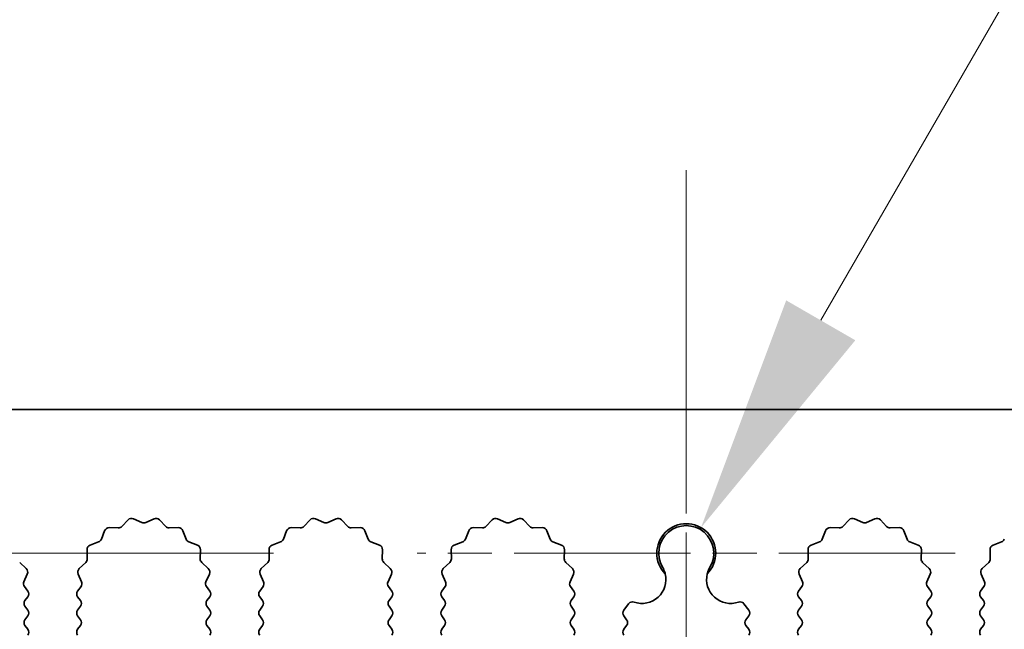
# Model space of a CAD drawing. Units: millimetres. Extents: x 0 to 9424, y 0 to 1686.
# Drawn here: x 4763 to 4804, y 989 to 1015 of the extents above; entities that cross this region are included whole.
import ezdxf

# ---------------------------------------------------------------- set-up
doc = ezdxf.new("R2010")
doc.units = ezdxf.units.MM
doc.header["$LTSCALE"] = 5
doc.linetypes.add('CHAIN', pattern=[0.3543, 0.2362, -0.0295, 0.0591, -0.0295])
doc.layers.get('Defpoints').update_dxf_attribs({"lineweight": 25})
for name, color, linetype, lineweight in [('Center Mark (ISO)', 131, 'Continuous', 18), ('Centerline (ISO)', 131, 'Continuous', 18), ('Dimension (ISO)', 7, 'Continuous', 18), ('Dimension (ISO) @ 1', 7, 'Continuous', 18), ('Visible (ISO)', 7, 'Continuous', 35)]:
    doc.layers.add(name, color=color, linetype=linetype, lineweight=lineweight)
doc.styles.add('Note Text (TK)', font='MS PGothic.ttf')
doc.dimstyles.new('Default - Method 1b (TK)', dxfattribs={"dimscale": 5, "dimtxt": 2.5, "dimasz": 2.5, "dimexe": 1, "dimexo": 1.5, "dimgap": 1, "dimtad": 1, "dimtoh": 1, "dimrnd": 1e-08, "dimdsep": 46, "dimtxsty": 'Note Text (TK)', "dimcen": 0.09, "dimdle": 5, "dimclrd": 100, "dimclre": 100, "dimclrt": 7, "dimadec": 1, "dimazin": 1, "dimtfac": 1, "dimtmove": 0, "dimatfit": 3, "dimfxl": 1, "dimtolj": 1, "dimlwd": -1, "dimlwe": -1, "dimarcsym": 0})

# ---------------------------------------------------------------- blocks, each defined once
blk = doc.blocks.new('_DotSmall')
at = {"color": 0, "linetype": 'ByBlock', "const_width": 0.5}
blk.add_lwpolyline([(-0.0625, 0, 1), (0.0625, 0, 1)], format="xyb", close=True, dxfattribs=at)
blk = doc.blocks.new('*D50')
at = {"layer": 'Defpoints', "color": 0}
for p in [(4929.905, 1046.423), (4650.905, 998.423), (4929.905, 998.423)]:
    blk.add_point(p, dxfattribs=at)
at = {"layer": 'Dimension (ISO)', "color": 100}
for p, q in [((4650.905, 1004.423), (4650.905, 1050.423)), ((4929.905, 1004.423), (4929.905, 1050.423)), ((4650.905, 1046.423), (4929.905, 1046.423))]:
    blk.add_line(p, q, dxfattribs=at)
at = {"layer": 'Dimension (ISO)', "color": 100, "xscale": 10, "yscale": 10, "zscale": 10, "rotation": 180}
blk.add_blockref('_DotSmall', (4650.905, 1046.423), dxfattribs=at)
at = {"layer": 'Dimension (ISO)', "color": 100, "xscale": 10, "yscale": 10, "zscale": 10}
blk.add_blockref('_DotSmall', (4929.905, 1046.423), dxfattribs=at)
at = {"layer": 'Dimension (ISO)', "color": 7, "insert": (4780.303, 1055.423), "char_height": 10, "attachment_point": 4, "style": 'Note Text (TK)'}
blk.add_mtext('\\A1;279', dxfattribs=at)
blk = doc.blocks.new('*D53')
at = {"layer": 'Defpoints', "color": 0}
for p in [(4767.661, 998.423), (4760.081, 992.423), (4779.176, 992.423)]:
    blk.add_point(p, dxfattribs=at)
at = {"layer": 'Dimension (ISO)', "color": 100}
for p, q in [((4760.081, 1008.423), (4760.081, 1032.104)), ((4760.081, 992.423), (4760.081, 998.423)), ((4773.176, 992.423), (4756.081, 992.423)), ((4760.081, 982.423), (4760.081, 972.423))]:
    blk.add_line(p, q, dxfattribs=at)
for points in [[(4758.414, 1008.423), (4761.747, 1008.423), (4760.081, 998.423)], [(4758.414, 982.423), (4761.747, 982.423), (4760.081, 992.423)]]:
    blk.add_solid(points, dxfattribs=at)
at = {"layer": 'Dimension (ISO)', "color": 7, "insert": (4751.081, 1022.423), "char_height": 10, "attachment_point": 4, "rotation": 90, "style": 'Note Text (TK)'}
blk.add_mtext('\\A1;6', dxfattribs=at)
blk = doc.blocks.new('*D54')
at = {"layer": 'Defpoints', "color": 0}
for p in [(4791.02, 993.487), (4790.405, 992.423)]:
    blk.add_point(p, dxfattribs=at)
at = {"layer": 'Dimension (ISO)', "color": 100}
for p, q in [((4809.441, 1025.393), (4796.02, 1002.148)), ((4836.176, 1025.393), (4809.441, 1025.393))]:
    blk.add_line(p, q, dxfattribs=at)
blk.add_solid([(4794.577, 1002.981), (4797.464, 1001.314), (4791.02, 993.487)], dxfattribs=at)
at = {"layer": 'Dimension (ISO)', "color": 7, "insert": (4814.414, 1034.393), "char_height": 10, "attachment_point": 4, "style": 'Note Text (TK)'}
blk.add_mtext('\\A1; \\fＭＳ Ｐゴシック|b0|i0;\\H10.0000;M3', dxfattribs=at)

msp = doc.modelspace()

# ---------------------------------------------------------------- linework, layer by layer
at = {"layer": 'Center Mark (ISO)', "linetype": 'CHAIN', "ltscale": 5.897494}
msp.add_line((4790.4055, 1003.652), (4790.4055, 982.4225), dxfattribs=at)
at = {"layer": 'Center Mark (ISO)', "linetype": 'CHAIN', "ltscale": 6.239052}
msp.add_line((4801.635, 992.4225), (4779.176, 992.4225), dxfattribs=at)
at = {"layer": 'Centerline (ISO)', "linetype": 'CHAIN', "ltscale": 11.389776}
msp.add_line((4790.4055, 1008.4225), (4790.4055, 967.4225), dxfattribs=at)
at = {"layer": 'Visible (ISO)'}
for p, q in [((4929.9055, 998.4225), (4650.9055, 998.4225)), ((4766.8406, 993.5422), (4767.1025, 993.8163)), ((4767.3278, 993.8611), (4767.6748, 993.7081)), ((4767.8362, 993.7081), (4768.1831, 993.8611)), ((4768.4084, 993.8163), (4768.6704, 993.5422)), ((4774.4406, 993.5422), (4774.7025, 993.8163)), ((4774.9278, 993.8611), (4775.2748, 993.7081)), ((4775.4362, 993.7081), (4775.7831, 993.8611)), ((4776.0084, 993.8163), (4776.2704, 993.5422)), ((4782.0406, 993.5422), (4782.3025, 993.8163)), ((4782.5278, 993.8611), (4782.8748, 993.7081)), ((4783.0362, 993.7081), (4783.3831, 993.8611)), ((4783.6084, 993.8163), (4783.8704, 993.5422)), ((4796.9406, 993.5422), (4797.2025, 993.8163)), ((4797.4278, 993.8611), (4797.7748, 993.7081)), ((4797.9362, 993.7081), (4798.2831, 993.8611)), ((4798.5084, 993.8163), (4798.7704, 993.5422)), ((4765.9843, 993.0079), (4766.1214, 993.3614)), ((4766.3124, 993.489), (4766.6914, 993.4804)), ((4768.8195, 993.4804), (4769.1986, 993.489)), ((4769.3896, 993.3614), (4769.5267, 993.0079)), ((4773.5843, 993.0079), (4773.7214, 993.3614)), ((4773.9124, 993.489), (4774.2914, 993.4804)), ((4776.4195, 993.4804), (4776.7986, 993.489)), ((4776.9896, 993.3614), (4777.1267, 993.0079)), ((4781.1843, 993.0079), (4781.3214, 993.3614)), ((4781.5124, 993.489), (4781.8914, 993.4804)), ((4784.0195, 993.4804), (4784.3986, 993.489)), ((4784.5896, 993.3614), (4784.7267, 993.0079)), ((4796.0843, 993.0079), (4796.2214, 993.3614)), ((4796.4124, 993.489), (4796.7914, 993.4804)), ((4798.9195, 993.4804), (4799.2986, 993.489)), ((4799.4896, 993.3614), (4799.6267, 993.0079)), ((4765.5166, 992.7566), (4765.8701, 992.8937)), ((4769.6408, 992.8937), (4769.9944, 992.7566)), ((4773.1166, 992.7566), (4773.4701, 992.8937)), ((4777.2408, 992.8937), (4777.5944, 992.7566)), ((4780.7166, 992.7566), (4781.0701, 992.8937)), ((4784.8408, 992.8937), (4785.1944, 992.7566)), ((4795.6166, 992.7566), (4795.9701, 992.8937)), ((4799.7408, 992.8937), (4800.0944, 992.7566)), ((4803.2166, 992.7566), (4803.5701, 992.8937)), ((4765.3976, 992.1866), (4765.389, 992.5656)), ((4770.122, 992.5656), (4770.1134, 992.1866)), ((4772.9976, 992.1866), (4772.989, 992.5656)), ((4777.722, 992.5656), (4777.7134, 992.1866)), ((4780.5976, 992.1866), (4780.589, 992.5656)), ((4785.322, 992.5656), (4785.3134, 992.1866)), ((4795.4976, 992.1866), (4795.489, 992.5656)), ((4800.222, 992.5656), (4800.2134, 992.1866)), ((4803.0976, 992.1866), (4803.089, 992.5656)), ((4762.5752, 992.0374), (4762.8493, 991.7755)), ((4765.0617, 991.7755), (4765.3358, 992.0374)), ((4770.1752, 992.0374), (4770.4493, 991.7755)), ((4772.6617, 991.7755), (4772.9358, 992.0374)), ((4777.7752, 992.0374), (4778.0493, 991.7755)), ((4780.2617, 991.7755), (4780.5358, 992.0374)), ((4785.3752, 992.0374), (4785.6493, 991.7755)), ((4795.1617, 991.7755), (4795.4358, 992.0374)), ((4800.2752, 992.0374), (4800.5493, 991.7755)), ((4802.7617, 991.7755), (4803.0358, 992.0374)), ((4762.8941, 991.5501), (4762.7527, 991.2296)), ((4765.1583, 991.2296), (4765.0169, 991.5501)), ((4770.4941, 991.5501), (4770.3527, 991.2296)), ((4772.7583, 991.2296), (4772.6169, 991.5501)), ((4778.0941, 991.5501), (4777.9527, 991.2296)), ((4780.3583, 991.2296), (4780.2169, 991.5501)), ((4785.6941, 991.5501), (4785.5527, 991.2296)), ((4795.2583, 991.2296), (4795.1169, 991.5501)), ((4800.5941, 991.5501), (4800.4527, 991.2296)), ((4802.8583, 991.2296), (4802.7169, 991.5501)), ((4762.7757, 991.0289), (4762.9155, 990.8425)), ((4764.9955, 990.8425), (4765.1353, 991.0289)), ((4770.3757, 991.0289), (4770.5155, 990.8425)), ((4772.5955, 990.8425), (4772.7353, 991.0289)), ((4777.9757, 991.0289), (4778.1155, 990.8425)), ((4780.1955, 990.8425), (4780.3353, 991.0289)), ((4785.5757, 991.0289), (4785.7155, 990.8425)), ((4795.0955, 990.8425), (4795.2353, 991.0289)), ((4800.4757, 991.0289), (4800.6155, 990.8425)), ((4802.6955, 990.8425), (4802.8353, 991.0289)), ((4762.9155, 990.6025), (4762.7955, 990.4425)), ((4765.1155, 990.4425), (4764.9955, 990.6025)), ((4770.5155, 990.6025), (4770.3955, 990.4425)), ((4772.7155, 990.4425), (4772.5955, 990.6025)), ((4778.1155, 990.6025), (4777.9955, 990.4425)), ((4780.3155, 990.4425), (4780.1955, 990.6025)), ((4785.7155, 990.6025), (4785.5955, 990.4425)), ((4795.2155, 990.4425), (4795.0955, 990.6025)), ((4800.6155, 990.6025), (4800.4955, 990.4425)), ((4802.8155, 990.4425), (4802.6955, 990.6025)), ((4762.7955, 990.2025), (4762.9155, 990.0425)), ((4764.9955, 990.0425), (4765.1155, 990.2025)), ((4770.3955, 990.2025), (4770.5155, 990.0425)), ((4772.5955, 990.0425), (4772.7155, 990.2025)), ((4777.9955, 990.2025), (4778.1155, 990.0425)), ((4780.1955, 990.0425), (4780.3155, 990.2025)), ((4785.5955, 990.2025), (4785.7155, 990.0425)), ((4787.7955, 990.0425), (4787.9972, 990.3115)), ((4792.8138, 990.3115), (4793.0155, 990.0425)), ((4795.0955, 990.0425), (4795.2155, 990.2025)), ((4800.4955, 990.2025), (4800.6155, 990.0425)), ((4802.6955, 990.0425), (4802.8155, 990.2025)), ((4762.9155, 989.8025), (4762.7955, 989.6425)), ((4765.1155, 989.6425), (4764.9955, 989.8025)), ((4770.5155, 989.8025), (4770.3955, 989.6425)), ((4772.7155, 989.6425), (4772.5955, 989.8025)), ((4778.1155, 989.8025), (4777.9955, 989.6425)), ((4780.3155, 989.6425), (4780.1955, 989.8025)), ((4785.7155, 989.8025), (4785.5955, 989.6425)), ((4787.9155, 989.6425), (4787.7955, 989.8025)), ((4793.0155, 989.8025), (4792.8955, 989.6425)), ((4795.2155, 989.6425), (4795.0955, 989.8025)), ((4800.6155, 989.8025), (4800.4955, 989.6425)), ((4802.8155, 989.6425), (4802.6955, 989.8025)), ((4762.7955, 989.4025), (4762.9155, 989.2425)), ((4764.9955, 989.2425), (4765.1155, 989.4025)), ((4770.3955, 989.4025), (4770.5155, 989.2425)), ((4772.5955, 989.2425), (4772.7155, 989.4025)), ((4777.9955, 989.4025), (4778.1155, 989.2425)), ((4780.1955, 989.2425), (4780.3155, 989.4025)), ((4785.5955, 989.4025), (4785.7155, 989.2425)), ((4787.7955, 989.2425), (4787.9155, 989.4025)), ((4792.8955, 989.4025), (4793.0155, 989.2425)), ((4795.0955, 989.2425), (4795.2155, 989.4025)), ((4800.4955, 989.4025), (4800.6155, 989.2425)), ((4802.6955, 989.2425), (4802.8155, 989.4025))]:
    msp.add_line(p, q, dxfattribs=at)
for centre, radius, start, end in [((4767.2471, 993.6781), 0.2, 66.19918, 136.30082), ((4767.7555, 993.8911), 0.2, 246.19918, 293.80082), ((4768.2638, 993.6781), 0.2, 43.69918, 113.80082), ((4774.8471, 993.6781), 0.2, 66.19918, 136.30082), ((4775.3555, 993.8911), 0.2, 246.19918, 293.80082), ((4775.8638, 993.6781), 0.2, 43.69918, 113.80082), ((4782.4471, 993.6781), 0.2, 66.19918, 136.30082), ((4782.9555, 993.8911), 0.2, 246.19918, 293.80082), ((4783.4638, 993.6781), 0.2, 43.69918, 113.80082), ((4790.4055, 992.4225), 1.2295, 315.42445, 224.57555), ((4797.3471, 993.6781), 0.2, 66.19918, 136.30082), ((4797.8555, 993.8911), 0.2, 246.19918, 293.80082), ((4798.3638, 993.6781), 0.2, 43.69918, 113.80082), ((4766.3078, 993.2891), 0.2, 88.69918, 158.80082), ((4766.696, 993.6804), 0.2, 268.69918, 316.30082), ((4768.815, 993.6804), 0.2, 223.69918, 271.30082), ((4769.2031, 993.2891), 0.2, 21.19918, 91.30082), ((4773.9078, 993.2891), 0.2, 88.69918, 158.80082), ((4774.296, 993.6804), 0.2, 268.69918, 316.30082), ((4776.415, 993.6804), 0.2, 223.69918, 271.30082), ((4776.8031, 993.2891), 0.2, 21.19918, 91.30082), ((4781.5078, 993.2891), 0.2, 88.69918, 158.80082), ((4781.896, 993.6804), 0.2, 268.69918, 316.30082), ((4784.015, 993.6804), 0.2, 223.69918, 271.30082), ((4784.4031, 993.2891), 0.2, 21.19918, 91.30082), ((4790.4055, 992.4225), 1.15, 329.22768, 210.77232), ((4796.4078, 993.2891), 0.2, 88.69918, 158.80082), ((4796.796, 993.6804), 0.2, 268.69918, 316.30082), ((4798.915, 993.6804), 0.2, 223.69918, 271.30082), ((4799.3031, 993.2891), 0.2, 21.19918, 91.30082), ((4765.7978, 993.0802), 0.2, 291.19918, 338.80082), ((4769.7132, 993.0802), 0.2, 201.19918, 248.80082), ((4773.3978, 993.0802), 0.2, 291.19918, 338.80082), ((4777.3132, 993.0802), 0.2, 201.19918, 248.80082), ((4780.9978, 993.0802), 0.2, 291.19918, 338.80082), ((4784.9132, 993.0802), 0.2, 201.19918, 248.80082), ((4795.8978, 993.0802), 0.2, 291.19918, 338.80082), ((4799.8132, 993.0802), 0.2, 201.19918, 248.80082), ((4803.4978, 993.0802), 0.2, 291.19918, 338.80082), ((4765.5889, 992.5702), 0.2, 111.19918, 181.30082), ((4769.922, 992.5702), 0.2, 358.69918, 68.80082), ((4773.1889, 992.5702), 0.2, 111.19918, 181.30082), ((4777.522, 992.5702), 0.2, 358.69918, 68.80082), ((4780.7889, 992.5702), 0.2, 111.19918, 181.30082), ((4785.122, 992.5702), 0.2, 358.69918, 68.80082), ((4795.6889, 992.5702), 0.2, 111.19918, 181.30082), ((4800.022, 992.5702), 0.2, 358.69918, 68.80082), ((4803.2889, 992.5702), 0.2, 111.19918, 181.30082), ((4765.1976, 992.182), 0.2, 313.69918, 1.30082), ((4770.3133, 992.182), 0.2, 178.69918, 226.30082), ((4772.7976, 992.182), 0.2, 313.69918, 1.30082), ((4777.9133, 992.182), 0.2, 178.69918, 226.30082), ((4780.3976, 992.182), 0.2, 313.69918, 1.30082), ((4785.5133, 992.182), 0.2, 178.69918, 226.30082), ((4795.2976, 992.182), 0.2, 313.69918, 1.30082), ((4800.4133, 992.182), 0.2, 178.69918, 226.30082), ((4802.8976, 992.182), 0.2, 313.69918, 1.30082), ((4762.7111, 991.6309), 0.2, 336.19918, 46.30082), ((4765.1999, 991.6309), 0.2, 133.69918, 203.80082), ((4770.3111, 991.6309), 0.2, 336.19918, 46.30082), ((4772.7999, 991.6309), 0.2, 133.69918, 203.80082), ((4777.9111, 991.6309), 0.2, 336.19918, 46.30082), ((4780.3999, 991.6309), 0.2, 133.69918, 203.80082), ((4785.5111, 991.6309), 0.2, 336.19918, 46.30082), ((4788.5582, 991.3225), 1, 250.47944, 13.71405), ((4792.2528, 991.3225), 1, 166.28595, 289.52056), ((4795.2999, 991.6309), 0.2, 133.69918, 203.80082), ((4800.4111, 991.6309), 0.2, 336.19918, 46.30082), ((4802.8999, 991.6309), 0.2, 133.69918, 203.80082), ((4762.9357, 991.1489), 0.2, 156.19918, 216.8699), ((4764.9753, 991.1489), 0.2, 323.1301, 23.80082), ((4770.5357, 991.1489), 0.2, 156.19918, 216.8699), ((4772.5753, 991.1489), 0.2, 323.1301, 23.80082), ((4778.1357, 991.1489), 0.2, 156.19918, 216.8699), ((4780.1753, 991.1489), 0.2, 323.1301, 23.80082), ((4785.7357, 991.1489), 0.2, 156.19918, 216.8699), ((4795.0753, 991.1489), 0.2, 323.1301, 23.80082), ((4800.6357, 991.1489), 0.2, 156.19918, 216.8699), ((4802.6753, 991.1489), 0.2, 323.1301, 23.80082), ((4762.7555, 990.7225), 0.2, 323.1301, 36.8699), ((4765.1555, 990.7225), 0.2, 143.1301, 216.8699), ((4770.3555, 990.7225), 0.2, 323.1301, 36.8699), ((4772.7555, 990.7225), 0.2, 143.1301, 216.8699), ((4777.9555, 990.7225), 0.2, 323.1301, 36.8699), ((4780.3555, 990.7225), 0.2, 143.1301, 216.8699), ((4785.5555, 990.7225), 0.2, 323.1301, 36.8699), ((4795.2555, 990.7225), 0.2, 143.1301, 216.8699), ((4800.4555, 990.7225), 0.2, 323.1301, 36.8699), ((4802.8555, 990.7225), 0.2, 143.1301, 216.8699), ((4762.9555, 990.3225), 0.2, 143.1301, 216.8699), ((4764.9555, 990.3225), 0.2, 323.1301, 36.8699), ((4770.5555, 990.3225), 0.2, 143.1301, 216.8699), ((4772.5555, 990.3225), 0.2, 323.1301, 36.8699), ((4778.1555, 990.3225), 0.2, 143.1301, 216.8699), ((4780.1555, 990.3225), 0.2, 323.1301, 36.8699), ((4785.7555, 990.3225), 0.2, 143.1301, 216.8699), ((4788.1572, 990.1915), 0.2, 70.47944, 143.1301), ((4792.6538, 990.1915), 0.2, 36.8699, 109.52056), ((4795.0555, 990.3225), 0.2, 323.1301, 36.8699), ((4800.6555, 990.3225), 0.2, 143.1301, 216.8699), ((4802.6555, 990.3225), 0.2, 323.1301, 36.8699), ((4762.7555, 989.9225), 0.2, 323.1301, 36.8699), ((4765.1555, 989.9225), 0.2, 143.1301, 216.8699), ((4770.3555, 989.9225), 0.2, 323.1301, 36.8699), ((4772.7555, 989.9225), 0.2, 143.1301, 216.8699), ((4777.9555, 989.9225), 0.2, 323.1301, 36.8699), ((4780.3555, 989.9225), 0.2, 143.1301, 216.8699), ((4785.5555, 989.9225), 0.2, 323.1301, 36.8699), ((4787.9555, 989.9225), 0.2, 143.1301, 216.8699), ((4792.8555, 989.9225), 0.2, 323.1301, 36.8699), ((4795.2555, 989.9225), 0.2, 143.1301, 216.8699), ((4800.4555, 989.9225), 0.2, 323.1301, 36.8699), ((4802.8555, 989.9225), 0.2, 143.1301, 216.8699), ((4762.9555, 989.5225), 0.2, 143.1301, 216.8699), ((4764.9555, 989.5225), 0.2, 323.1301, 36.8699), ((4770.5555, 989.5225), 0.2, 143.1301, 216.8699), ((4772.5555, 989.5225), 0.2, 323.1301, 36.8699), ((4778.1555, 989.5225), 0.2, 143.1301, 216.8699), ((4780.1555, 989.5225), 0.2, 323.1301, 36.8699), ((4785.7555, 989.5225), 0.2, 143.1301, 216.8699), ((4787.7555, 989.5225), 0.2, 323.1301, 36.8699), ((4793.0555, 989.5225), 0.2, 143.1301, 216.8699), ((4795.0555, 989.5225), 0.2, 323.1301, 36.8699), ((4800.6555, 989.5225), 0.2, 143.1301, 216.8699), ((4802.6555, 989.5225), 0.2, 323.1301, 36.8699), ((4762.7555, 989.1225), 0.2, 323.1301, 36.8699), ((4765.1555, 989.1225), 0.2, 143.1301, 216.8699), ((4770.3555, 989.1225), 0.2, 323.1301, 36.8699), ((4772.7555, 989.1225), 0.2, 143.1301, 216.8699), ((4777.9555, 989.1225), 0.2, 323.1301, 36.8699), ((4780.3555, 989.1225), 0.2, 143.1301, 216.8699), ((4785.5555, 989.1225), 0.2, 323.1301, 36.8699), ((4787.9555, 989.1225), 0.2, 143.1301, 216.8699), ((4792.8555, 989.1225), 0.2, 323.1301, 36.8699), ((4795.2555, 989.1225), 0.2, 143.1301, 216.8699), ((4800.4555, 989.1225), 0.2, 323.1301, 36.8699), ((4802.8555, 989.1225), 0.2, 143.1301, 216.8699)]:
    msp.add_arc(centre, radius, start, end, dxfattribs=at)
for points, knots in [([(4789.5297, 991.5596), (4789.5267, 991.5718), (4789.5235, 991.584), (4789.4963, 991.6796), (4789.4603, 991.7621), (4789.4174, 991.8341)], [0.509307185, 0.509307185, 0.509307185, 0.509307185, 0.512977385, 0.512977385, 0.538144342, 0.538144342, 0.538144342, 0.538144342]), ([(4791.3936, 991.8341), (4791.3507, 991.7621), (4791.3147, 991.6796), (4791.2875, 991.584), (4791.2843, 991.5718), (4791.2813, 991.5596)], [0.538144342, 0.538144342, 0.538144342, 0.538144342, 0.5633113, 0.5633113, 0.566981499, 0.566981499, 0.566981499, 0.566981499])]:
    msp.add_open_spline(points, degree=3, knots=knots, dxfattribs=at)

# ---------------------------------------------------------------- dimensions: what is measured, and where the dimension line sits
at = {"layer": 'Dimension (ISO) @ 1', "color": 100}
for base, p1, p2, angle, override, picture, middle in [((4929.9055, 1046.4225), (4650.9055, 998.4225), (4929.9055, 998.4225), 180, {"dimscale": 1, "dimtxt": 10, "dimasz": 10, "dimexe": 4, "dimexo": 6, "dimgap": 4, "dimtoh": 0, "dimdec": 2, "dimblk1": 'DotSmall', "dimblk2": 'DotSmall', "dimsah": 1, "dimcen": 0.36, "dimdle": 0, "dimtol": 0, "dimlim": 0, "dimtp": 0, "dimtm": 0, "dimtdec": 2, "dimtix": 0, "dimtofl": 0, "dimtmove": 0, "dimatfit": 1}, '*D50', (4790.4455, 1046.4225)), ((4760.0806, 992.4225), (4767.6613, 998.4225), (4779.176, 992.4225), 90, {"dimscale": 1, "dimtxt": 10, "dimasz": 10, "dimexe": 4, "dimexo": 6, "dimgap": 4, "dimtoh": 0, "dimdec": 2, "dimcen": 0.36, "dimse1": 1, "dimtol": 0, "dimlim": 0, "dimtp": 0, "dimtm": 0, "dimtdec": 2, "dimtix": 0, "dimtofl": 1, "dimtmove": 0, "dimatfit": 1}, '*D53', (4760.0806, 1025.2634))]:
    dim = msp.add_linear_dim(base=base, p1=p1, p2=p2, angle=angle, dimstyle='Default - Method 1b (TK)', override=override, dxfattribs=at)
    dim.commit()
    dim.dimension.update_dxf_attribs({"geometry": picture, "text_midpoint": middle, "dimtype": 128})
dim = msp.add_radius_dim(center=(4790.4055, 992.4225), mpoint=(4791.0202, 993.4873), text=' \\fＭＳ Ｐゴシック|b0|i0;\\H10.0000;M3', dimstyle='Default - Method 1b (TK)', override={"dimscale": 1, "dimtxt": 10, "dimasz": 10, "dimexe": 4, "dimexo": 6, "dimgap": 4, "dimtih": 1, "dimdec": 2, "dimlfac": 1, "dimcen": 0, "dimtol": 0, "dimlim": 0, "dimtp": 0, "dimtm": 0, "dimtdec": 2, "dimtix": 0, "dimtofl": 0, "dimtmove": 0, "dimatfit": 3}, dxfattribs=at)
dim.commit()
dim.dimension.update_dxf_attribs({"geometry": '*D54', "text_midpoint": (4825.2948, 1025.393), "dimtype": 132})

doc.saveas('drawing.dxf')
